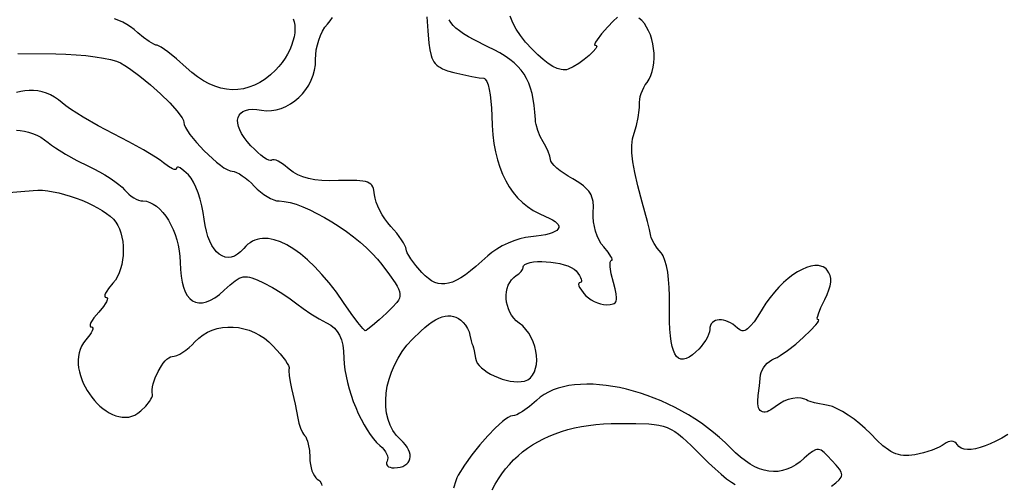
# Model space of a CAD drawing. Units: millimetres. Extents: x -4.6 to 4.6, y -4.59 to 4.6.
# Drawn here: x -1.35 to 0.04, y -0.78 to -0.13 of the extents above; entities that cross this region are included whole.
import ezdxf

# ---------------------------------------------------------------- set-up
doc = ezdxf.new("R2010")
doc.units = ezdxf.units.MM
doc.header["$MEASUREMENT"] = 0

msp = doc.modelspace()

# ---------------------------------------------------------------- linework, layer by layer
at = {"flags": 128}
for points in [[(-0.96085, -0.129363), (-0.95942, -0.133696), (-0.958598, -0.138475), (-0.95837, -0.143634), (-0.958722, -0.149107), (-0.959641, -0.154829), (-0.961114, -0.160734), (-0.963127, -0.166757), (-0.965667, -0.172832), (-0.96872, -0.178894), (-0.972273, -0.184878), (-0.976312, -0.190718), (-0.980824, -0.196349), (-0.985795, -0.201705), (-0.99297, -0.20834), (-1.000293, -0.214057), (-1.007754, -0.218856), (-1.01534, -0.222737), (-1.023036, -0.225701), (-1.030832, -0.227748), (-1.038713, -0.228878), (-1.046668, -0.229092), (-1.054683, -0.228391), (-1.062746, -0.226774), (-1.070844, -0.224241), (-1.078965, -0.220794), (-1.087094, -0.216433), (-1.095221, -0.211158), (-1.103332, -0.20497), (-1.111414, -0.197868), (-1.124936, -0.185753), (-1.137145, -0.175832), (-1.1467, -0.169129), (-1.150063, -0.167304), (-1.152261, -0.166667), (-1.154178, -0.166306), (-1.156738, -0.165271), (-1.163341, -0.16147), (-1.17118, -0.155844), (-1.179367, -0.148975), (-1.184458, -0.144606), (-1.189597, -0.140703), (-1.194857, -0.137257), (-1.200311, -0.134255), (-1.206032, -0.131685), (-1.212091, -0.129537)], [(-0.772754, -0.126715), (-0.771698, -0.146389), (-0.770174, -0.163716), (-0.768843, -0.173108), (-0.767008, -0.180842), (-0.765842, -0.184157), (-0.764479, -0.187141), (-0.762895, -0.18982), (-0.761067, -0.192223), (-0.758971, -0.194377), (-0.756582, -0.196309), (-0.753878, -0.198047), (-0.750834, -0.199619), (-0.743633, -0.202374), (-0.73479, -0.204794), (-0.709379, -0.210314), (-0.699277, -0.212128), (-0.692749, -0.212954), (-0.691689, -0.213284), (-0.690651, -0.214135), (-0.688666, -0.217292), (-0.686839, -0.222208), (-0.685216, -0.228668), (-0.683843, -0.236456), (-0.682764, -0.245356), (-0.682026, -0.255151), (-0.681674, -0.265625), (-0.681199, -0.279282), (-0.680152, -0.292311), (-0.678533, -0.304709), (-0.676344, -0.316472), (-0.673587, -0.327598), (-0.670262, -0.338085), (-0.666372, -0.347929), (-0.661918, -0.357129), (-0.6569, -0.365681), (-0.651322, -0.373582), (-0.645184, -0.38083), (-0.638487, -0.387423), (-0.631233, -0.393357), (-0.623424, -0.39863), (-0.61506, -0.403239), (-0.606144, -0.407181), (-0.600689, -0.409511), (-0.596179, -0.411832), (-0.592605, -0.414132), (-0.589957, -0.416396), (-0.588223, -0.41861), (-0.587394, -0.420759), (-0.587459, -0.422829), (-0.588409, -0.424806), (-0.590232, -0.426677), (-0.592919, -0.428425), (-0.59646, -0.430039), (-0.600844, -0.431502), (-0.60606, -0.432801), (-0.6121, -0.433922), (-0.618952, -0.43485), (-0.626606, -0.435572), (-0.63406, -0.436598), (-0.642049, -0.438518), (-0.650325, -0.441222), (-0.658639, -0.444599), (-0.666742, -0.448538), (-0.674384, -0.452928), (-0.681318, -0.457658), (-0.687293, -0.462617), (-0.704142, -0.477636), (-0.711666, -0.483765), (-0.718659, -0.488989), (-0.725172, -0.493323), (-0.731257, -0.496779), (-0.736963, -0.499371), (-0.742344, -0.50111), (-0.747451, -0.50201), (-0.752333, -0.502085), (-0.757044, -0.501346), (-0.761634, -0.499806), (-0.766154, -0.49748), (-0.770657, -0.494379), (-0.775192, -0.490516), (-0.779813, -0.485905), (-0.78846, -0.475984), (-0.795541, -0.466497), (-0.798266, -0.462252), (-0.800326, -0.458519), (-0.801629, -0.455432), (-0.802083, -0.453125), (-0.80252, -0.450838), (-0.80377, -0.447806), (-0.805747, -0.444161), (-0.808363, -0.440032), (-0.815161, -0.430846), (-0.823462, -0.421294), (-0.82779, -0.416279), (-0.831893, -0.410742), (-0.835675, -0.404865), (-0.839042, -0.398831), (-0.841901, -0.392823), (-0.844157, -0.387024), (-0.845714, -0.381615), (-0.84648, -0.37678), (-0.84731, -0.37039), (-0.848013, -0.367731), (-0.848972, -0.365406), (-0.850231, -0.363395), (-0.851839, -0.361682), (-0.853841, -0.360247), (-0.856285, -0.359072), (-0.859216, -0.358139), (-0.862682, -0.35743), (-0.871404, -0.356609), (-0.882824, -0.356463), (-0.897315, -0.356845), (-0.909451, -0.35702), (-0.920475, -0.356597), (-0.930441, -0.355561), (-0.939403, -0.353901), (-0.947414, -0.351605), (-0.95453, -0.348659), (-0.960804, -0.345051), (-0.966289, -0.340769), (-0.974377, -0.334229), (-0.978216, -0.33167), (-0.981781, -0.329653), (-0.98497, -0.328232), (-0.98768, -0.327458), (-0.989809, -0.327384), (-0.991256, -0.328061), (-0.991908, -0.328458), (-0.992787, -0.328584), (-0.995159, -0.328067), (-0.998253, -0.326592), (-1.00195, -0.324245), (-1.00613, -0.321106), (-1.010674, -0.317261), (-1.015461, -0.312791), (-1.020374, -0.307781), (-1.025585, -0.301855), (-1.029926, -0.29613), (-1.033408, -0.290643), (-1.036042, -0.285432), (-1.037839, -0.280532), (-1.038809, -0.275982), (-1.038965, -0.271817), (-1.038316, -0.268076), (-1.036874, -0.264795), (-1.03465, -0.262011), (-1.031655, -0.25976), (-1.027899, -0.258081), (-1.023395, -0.257009), (-1.018153, -0.256583), (-1.012183, -0.256838), (-1.005497, -0.257812), (-0.998517, -0.258627), (-0.991529, -0.258452), (-0.984599, -0.257349), (-0.977793, -0.25538), (-0.971175, -0.252604), (-0.96481, -0.249083), (-0.958764, -0.244878), (-0.953101, -0.240051), (-0.947886, -0.234661), (-0.943185, -0.228771), (-0.939062, -0.222442), (-0.935582, -0.215734), (-0.932811, -0.208708), (-0.930813, -0.201426), (-0.929654, -0.193949), (-0.929398, -0.186338), (-0.929214, -0.179887), (-0.928353, -0.173108), (-0.926884, -0.166204), (-0.924874, -0.159376), (-0.922392, -0.152828), (-0.919506, -0.146763), (-0.916284, -0.141383), (-0.912793, -0.136892), (-0.908802, -0.132102), (-0.905595, -0.127421)], [(-0.818938, -0.760417), (-0.814358, -0.760179), (-0.810276, -0.759488), (-0.806701, -0.758378), (-0.80364, -0.75688), (-0.801101, -0.755029), (-0.799091, -0.752857), (-0.797618, -0.750398), (-0.79669, -0.747685), (-0.796313, -0.74475), (-0.796497, -0.741628), (-0.797249, -0.73835), (-0.798575, -0.734951), (-0.800485, -0.731464), (-0.802985, -0.727921), (-0.806083, -0.724356), (-0.809787, -0.720801), (-0.81283, -0.7179), (-0.815631, -0.714789), (-0.81819, -0.711479), (-0.820509, -0.707982), (-0.824431, -0.700471), (-0.827408, -0.692346), (-0.82945, -0.683697), (-0.830569, -0.674615), (-0.830774, -0.665189), (-0.830077, -0.65551), (-0.828487, -0.645667), (-0.826016, -0.635752), (-0.822673, -0.625853), (-0.81847, -0.616062), (-0.813417, -0.606468), (-0.807525, -0.597162), (-0.800804, -0.588233), (-0.793264, -0.579772), (-0.78133, -0.568152), (-0.775774, -0.5633), (-0.770474, -0.559081), (-0.765415, -0.555491), (-0.760584, -0.552524), (-0.755965, -0.550176), (-0.751546, -0.548442), (-0.747311, -0.547318), (-0.743247, -0.546798), (-0.73934, -0.546879), (-0.735574, -0.547555), (-0.731938, -0.548822), (-0.728415, -0.550676), (-0.724992, -0.55311), (-0.721656, -0.556122), (-0.718402, -0.560026), (-0.715543, -0.564658), (-0.713385, -0.569437), (-0.71224, -0.573785), (-0.710555, -0.582058), (-0.709447, -0.585766), (-0.708333, -0.588542), (-0.707219, -0.591567), (-0.706112, -0.595955), (-0.704427, -0.606463), (-0.703611, -0.609776), (-0.701897, -0.613115), (-0.699379, -0.616438), (-0.696148, -0.619702), (-0.692299, -0.622863), (-0.687923, -0.625878), (-0.683113, -0.628703), (-0.677963, -0.631297), (-0.672566, -0.633615), (-0.667013, -0.635614), (-0.661398, -0.637251), (-0.655813, -0.638483), (-0.650353, -0.639266), (-0.645108, -0.639558), (-0.640173, -0.639314), (-0.635639, -0.638493), (-0.633254, -0.637709), (-0.631052, -0.636661), (-0.627191, -0.633835), (-0.624045, -0.630136), (-0.621604, -0.625682), (-0.619856, -0.620594), (-0.618791, -0.61499), (-0.618396, -0.60899), (-0.618662, -0.602715), (-0.619576, -0.596283), (-0.621129, -0.589813), (-0.623308, -0.583426), (-0.626102, -0.577241), (-0.629501, -0.571378), (-0.633494, -0.565955), (-0.638069, -0.561093), (-0.643215, -0.556912), (-0.647144, -0.55374), (-0.6506, -0.550107), (-0.65358, -0.546082), (-0.656079, -0.541737), (-0.658093, -0.537141), (-0.659618, -0.532367), (-0.66065, -0.527485), (-0.661185, -0.522564), (-0.661219, -0.517678), (-0.660747, -0.512895), (-0.659765, -0.508287), (-0.65827, -0.503925), (-0.656258, -0.499879), (-0.653723, -0.496221), (-0.650663, -0.493021), (-0.647072, -0.490349), (-0.643324, -0.487618), (-0.640265, -0.4846), (-0.638209, -0.48166), (-0.637656, -0.480335), (-0.637473, -0.479167), (-0.637309, -0.477921), (-0.636798, -0.476778), (-0.634819, -0.474794), (-0.631702, -0.473204), (-0.627611, -0.471999), (-0.622714, -0.471168), (-0.617175, -0.4707), (-0.611161, -0.470586), (-0.604838, -0.470816), (-0.59837, -0.471378), (-0.591924, -0.472263), (-0.585667, -0.473461), (-0.579762, -0.47496), (-0.574377, -0.476752), (-0.569678, -0.478825), (-0.565829, -0.48117), (-0.562997, -0.483776), (-0.558381, -0.490075), (-0.556812, -0.492831), (-0.555767, -0.495234), (-0.555269, -0.497219), (-0.555341, -0.49872), (-0.556008, -0.499669), (-0.557292, -0.5), (-0.558586, -0.500319), (-0.559281, -0.501233), (-0.5594, -0.502678), (-0.558962, -0.50459), (-0.557991, -0.506905), (-0.556506, -0.509558), (-0.552083, -0.515625), (-0.549094, -0.518764), (-0.545562, -0.521692), (-0.541619, -0.524345), (-0.537393, -0.52666), (-0.533017, -0.528572), (-0.52862, -0.530017), (-0.524332, -0.530931), (-0.520285, -0.53125), (-0.514964, -0.530994), (-0.510937, -0.530094), (-0.509389, -0.52934), (-0.50814, -0.52835), (-0.507184, -0.5271), (-0.506512, -0.525564), (-0.506116, -0.523717), (-0.505988, -0.521534), (-0.506506, -0.516064), (-0.508003, -0.508952), (-0.510417, -0.5), (-0.513416, -0.487866), (-0.514956, -0.47793), (-0.515149, -0.474106), (-0.514943, -0.471216), (-0.514325, -0.469388), (-0.513858, -0.468912), (-0.513283, -0.46875), (-0.512405, -0.468367), (-0.512256, -0.46727), (-0.51279, -0.465536), (-0.513963, -0.463242), (-0.518049, -0.45728), (-0.524157, -0.449999), (-0.527518, -0.445625), (-0.530561, -0.44037), (-0.533227, -0.434432), (-0.535456, -0.428012), (-0.537186, -0.421307), (-0.538359, -0.414517), (-0.538914, -0.407841), (-0.538792, -0.401478), (-0.538495, -0.39327), (-0.539066, -0.386127), (-0.539717, -0.382892), (-0.540631, -0.379847), (-0.541825, -0.376967), (-0.543314, -0.374226), (-0.545113, -0.371599), (-0.547239, -0.369062), (-0.55253, -0.36415), (-0.559312, -0.35929), (-0.567708, -0.354277), (-0.573989, -0.35058), (-0.579855, -0.346754), (-0.585176, -0.342909), (-0.589826, -0.339156), (-0.593673, -0.335605), (-0.59659, -0.332368), (-0.598448, -0.329555), (-0.599118, -0.327277), (-0.599977, -0.322329), (-0.602197, -0.315929), (-0.605442, -0.308905), (-0.609375, -0.302083), (-0.613355, -0.294784), (-0.616726, -0.286458), (-0.619133, -0.278133), (-0.619864, -0.274291), (-0.62022, -0.270833), (-0.620871, -0.260628), (-0.621832, -0.251176), (-0.623138, -0.242425), (-0.624822, -0.234322), (-0.62692, -0.226815), (-0.629465, -0.219852), (-0.632491, -0.213379), (-0.636034, -0.207345), (-0.640126, -0.201698), (-0.644803, -0.196384), (-0.650099, -0.191352), (-0.656048, -0.186548), (-0.662684, -0.181921), (-0.670041, -0.177418), (-0.678155, -0.172986), (-0.687058, -0.168574), (-0.706342, -0.159018), (-0.71431, -0.15467), (-0.721219, -0.150524), (-0.727109, -0.146518), (-0.732021, -0.14259), (-0.735999, -0.138676), (-0.739082, -0.134714), (-0.741312, -0.130641)], [(-0.504809, -0.127154), (-0.510932, -0.132854), (-0.518231, -0.140483), (-0.527155, -0.15065), (-0.533506, -0.158975), (-0.535532, -0.162179), (-0.536695, -0.164601), (-0.536921, -0.166132), (-0.536659, -0.166531), (-0.536136, -0.166667), (-0.534638, -0.166968), (-0.534017, -0.167827), (-0.534197, -0.169176), (-0.5351, -0.170946), (-0.538767, -0.175478), (-0.544401, -0.18088), (-0.551385, -0.186607), (-0.559101, -0.192115), (-0.566933, -0.196858), (-0.574262, -0.200294), (-0.576416, -0.200916), (-0.578719, -0.20121), (-0.581168, -0.201179), (-0.583761, -0.200824), (-0.589365, -0.199149), (-0.595506, -0.196199), (-0.60216, -0.191988), (-0.609301, -0.18653), (-0.616906, -0.179839), (-0.62495, -0.171927), (-0.6339, -0.162212), (-0.641316, -0.15301), (-0.647334, -0.144025), (-0.652086, -0.134963), (-0.655707, -0.125525)], [(0.044176, -0.713806), (0.035666, -0.718707), (0.027465, -0.722987), (0.019621, -0.726628), (0.012184, -0.729612), (0.0052, -0.731923), (-0.001282, -0.733541), (-0.007213, -0.73445), (-0.012546, -0.734632), (-0.017232, -0.734069), (-0.021223, -0.732743), (-0.024471, -0.730637), (-0.026928, -0.727733), (-0.028491, -0.725727), (-0.030334, -0.724275), (-0.03242, -0.723379), (-0.034712, -0.723039), (-0.037172, -0.723257), (-0.039765, -0.724033), (-0.042452, -0.725368), (-0.045198, -0.727263), (-0.048224, -0.729284), (-0.052201, -0.731378), (-0.06233, -0.73554), (-0.074227, -0.739264), (-0.086536, -0.742064), (-0.094839, -0.743144), (-0.102421, -0.743131), (-0.106033, -0.742672), (-0.109573, -0.741889), (-0.113078, -0.740763), (-0.116585, -0.739278), (-0.120129, -0.737416), (-0.123747, -0.735161), (-0.131349, -0.7294), (-0.139682, -0.721858), (-0.149036, -0.712396), (-0.156248, -0.705283), (-0.164004, -0.698464), (-0.172059, -0.692103), (-0.180173, -0.686361), (-0.1881, -0.681401), (-0.195598, -0.677385), (-0.202423, -0.674475), (-0.208333, -0.672834), (-0.22749, -0.668962), (-0.233913, -0.667309), (-0.236979, -0.666139), (-0.238934, -0.664823), (-0.241139, -0.663777), (-0.246189, -0.662469), (-0.251909, -0.662174), (-0.258077, -0.662853), (-0.264473, -0.664465), (-0.270877, -0.66697), (-0.277066, -0.670328), (-0.28282, -0.674497), (-0.289001, -0.678979), (-0.291807, -0.680492), (-0.294412, -0.681527), (-0.296806, -0.682091), (-0.29898, -0.682189), (-0.300925, -0.681828), (-0.302633, -0.681012), (-0.304094, -0.679748), (-0.3053, -0.678043), (-0.306241, -0.675901), (-0.306909, -0.673329), (-0.307294, -0.670332), (-0.307388, -0.666917), (-0.306665, -0.658854), (-0.304886, -0.644972), (-0.303385, -0.629881), (-0.302752, -0.626534), (-0.301444, -0.623136), (-0.299539, -0.619781), (-0.297119, -0.616564), (-0.294263, -0.613577), (-0.291052, -0.610916), (-0.287565, -0.608673), (-0.283882, -0.606945), (-0.28017, -0.60521), (-0.275765, -0.602638), (-0.265458, -0.595509), (-0.254128, -0.586603), (-0.242937, -0.576968), (-0.233051, -0.567652), (-0.225634, -0.559701), (-0.223216, -0.556564), (-0.221852, -0.554162), (-0.221687, -0.552625), (-0.2221, -0.552221), (-0.222867, -0.552083), (-0.223307, -0.551938), (-0.223587, -0.55151), (-0.223683, -0.549866), (-0.223195, -0.547268), (-0.222162, -0.54383), (-0.218615, -0.534896), (-0.213354, -0.523986), (-0.209891, -0.516837), (-0.207302, -0.510391), (-0.205582, -0.504577), (-0.204726, -0.499327), (-0.204726, -0.494573), (-0.205578, -0.490245), (-0.207275, -0.486275), (-0.209811, -0.482594), (-0.211464, -0.48085), (-0.213287, -0.479386), (-0.215271, -0.478195), (-0.217407, -0.477271), (-0.222098, -0.476205), (-0.227286, -0.476145), (-0.232897, -0.477044), (-0.238856, -0.478859), (-0.245091, -0.481545), (-0.251527, -0.485059), (-0.25809, -0.489355), (-0.264706, -0.494389), (-0.271302, -0.500117), (-0.277802, -0.506494), (-0.284135, -0.513477), (-0.290225, -0.521019), (-0.295999, -0.529078), (-0.301382, -0.537609), (-0.307388, -0.547398), (-0.312706, -0.555176), (-0.317439, -0.56102), (-0.321691, -0.565012), (-0.323669, -0.566337), (-0.325566, -0.567229), (-0.327395, -0.567697), (-0.329168, -0.567752), (-0.330899, -0.567403), (-0.332601, -0.566659), (-0.335969, -0.564031), (-0.33909, -0.561184), (-0.342319, -0.558743), (-0.345615, -0.556708), (-0.348935, -0.555076), (-0.352234, -0.553845), (-0.355472, -0.553012), (-0.358604, -0.552575), (-0.361589, -0.552531), (-0.364382, -0.55288), (-0.366942, -0.553618), (-0.369226, -0.554743), (-0.37119, -0.556252), (-0.372793, -0.558145), (-0.373991, -0.560417), (-0.37474, -0.563068), (-0.375, -0.566094), (-0.375395, -0.569266), (-0.376526, -0.572915), (-0.378315, -0.576913), (-0.380681, -0.58113), (-0.383546, -0.585437), (-0.38683, -0.589705), (-0.390455, -0.593805), (-0.39434, -0.597607), (-0.399318, -0.601747), (-0.403925, -0.604814), (-0.408164, -0.6068), (-0.412039, -0.6077), (-0.415554, -0.607506), (-0.418712, -0.606212), (-0.421518, -0.60381), (-0.423974, -0.600294), (-0.426086, -0.595658), (-0.427857, -0.589893), (-0.42929, -0.582995), (-0.430389, -0.574955), (-0.431159, -0.565768), (-0.431602, -0.555426), (-0.431723, -0.543922), (-0.431526, -0.53125), (-0.431451, -0.518775), (-0.431885, -0.506871), (-0.432798, -0.495734), (-0.434156, -0.485558), (-0.435929, -0.476535), (-0.438085, -0.468861), (-0.440593, -0.462729), (-0.441968, -0.460302), (-0.44342, -0.458333), (-0.448715, -0.451659), (-0.453206, -0.445035), (-0.456418, -0.439229), (-0.457396, -0.436871), (-0.457876, -0.435005), (-0.459698, -0.425708), (-0.462637, -0.414172), (-0.470226, -0.386915), (-0.476123, -0.364276), (-0.480421, -0.345624), (-0.483216, -0.330327), (-0.484603, -0.317754), (-0.484797, -0.312291), (-0.484676, -0.307272), (-0.484249, -0.302618), (-0.483529, -0.29825), (-0.481259, -0.290057), (-0.478035, -0.279338), (-0.475589, -0.268212), (-0.47416, -0.257995), (-0.473901, -0.253637), (-0.473986, -0.25), (-0.473999, -0.246542), (-0.473535, -0.2427), (-0.472637, -0.238602), (-0.47135, -0.234375), (-0.469718, -0.230148), (-0.467786, -0.22605), (-0.465597, -0.222208), (-0.463196, -0.21875), (-0.46019, -0.214183), (-0.457735, -0.209039), (-0.45582, -0.203411), (-0.454431, -0.197391), (-0.453558, -0.191073), (-0.453189, -0.184549), (-0.453312, -0.177913), (-0.453915, -0.171257), (-0.454987, -0.164674), (-0.456515, -0.158256), (-0.458489, -0.152098), (-0.460896, -0.146291), (-0.463724, -0.140928), (-0.466963, -0.136103), (-0.470599, -0.131908), (-0.474622, -0.128435)], [(-1.347933, -0.178221), (-1.29488, -0.178819), (-1.280441, -0.179178), (-1.266124, -0.17998), (-1.252304, -0.181176), (-1.239354, -0.182713), (-1.227648, -0.184541), (-1.21756, -0.18661), (-1.209465, -0.188867), (-1.203735, -0.191262), (-1.197564, -0.194928), (-1.190897, -0.199343), (-1.176571, -0.209955), (-1.161741, -0.222171), (-1.147395, -0.235065), (-1.13452, -0.247712), (-1.124102, -0.259186), (-1.120122, -0.264193), (-1.117127, -0.268561), (-1.11524, -0.272172), (-1.114583, -0.274911), (-1.113979, -0.278105), (-1.112255, -0.282087), (-1.109548, -0.28672), (-1.105994, -0.291865), (-1.096883, -0.303149), (-1.086008, -0.31484), (-1.074452, -0.325843), (-1.068757, -0.330743), (-1.063299, -0.33506), (-1.058213, -0.338656), (-1.053634, -0.341395), (-1.049698, -0.343138), (-1.046541, -0.34375), (-1.043733, -0.344175), (-1.04037, -0.345394), (-1.036578, -0.347321), (-1.032484, -0.34987), (-1.028215, -0.352956), (-1.023897, -0.356494), (-1.019659, -0.360398), (-1.015625, -0.364583), (-1.011505, -0.368768), (-1.007018, -0.372673), (-1.002308, -0.376211), (-0.99752, -0.379297), (-0.992798, -0.381846), (-0.988286, -0.383773), (-0.984127, -0.384991), (-0.980468, -0.385417), (-0.973321, -0.385966), (-0.96532, -0.387562), (-0.956594, -0.390124), (-0.947273, -0.393571), (-0.937486, -0.397824), (-0.927362, -0.402802), (-0.917032, -0.408425), (-0.906623, -0.414614), (-0.896267, -0.421287), (-0.886092, -0.428365), (-0.876227, -0.435767), (-0.866803, -0.443413), (-0.857948, -0.451224), (-0.849792, -0.459119), (-0.842464, -0.467017), (-0.836095, -0.474839), (-0.825321, -0.489248), (-0.817545, -0.500376), (-0.814758, -0.504961), (-0.812692, -0.509025), (-0.811336, -0.512668), (-0.810683, -0.515991), (-0.810722, -0.519094), (-0.811443, -0.522076), (-0.812838, -0.525037), (-0.814896, -0.528077), (-0.820964, -0.534794), (-0.829572, -0.543026), (-0.840057, -0.55261), (-0.849182, -0.560458), (-0.855967, -0.565761), (-0.858176, -0.567205), (-0.859433, -0.567708), (-0.860703, -0.5669), (-0.862948, -0.564583), (-0.869865, -0.556072), (-0.879183, -0.543476), (-0.889905, -0.528094), (-0.900062, -0.513749), (-0.910258, -0.500562), (-0.920444, -0.48856), (-0.930573, -0.477768), (-0.940598, -0.468213), (-0.950471, -0.459919), (-0.960144, -0.452912), (-0.96957, -0.447219), (-0.9787, -0.442865), (-0.987488, -0.439876), (-0.991739, -0.438902), (-0.995886, -0.438278), (-0.999924, -0.438009), (-1.003847, -0.438096), (-1.007648, -0.438545), (-1.011321, -0.439357), (-1.014862, -0.440536), (-1.018263, -0.442085), (-1.021519, -0.444008), (-1.024625, -0.446308), (-1.027573, -0.448987), (-1.030358, -0.45205), (-1.03472, -0.456704), (-1.039139, -0.460268), (-1.043576, -0.462771), (-1.047994, -0.464239), (-1.052356, -0.4647), (-1.056625, -0.464182), (-1.060762, -0.462712), (-1.064731, -0.460317), (-1.068495, -0.457025), (-1.072015, -0.452864), (-1.075255, -0.44786), (-1.078177, -0.442042), (-1.080744, -0.435437), (-1.082918, -0.428073), (-1.084662, -0.419976), (-1.085939, -0.411175), (-1.087313, -0.401712), (-1.089265, -0.392214), (-1.091703, -0.382937), (-1.094538, -0.374136), (-1.097678, -0.366069), (-1.101034, -0.358989), (-1.104514, -0.353154), (-1.108027, -0.348818), (-1.114618, -0.342825), (-1.120014, -0.339054), (-1.122091, -0.338098), (-1.123661, -0.337813), (-1.124654, -0.338238), (-1.125, -0.339412), (-1.125372, -0.340622), (-1.126438, -0.341152), (-1.128124, -0.341034), (-1.130355, -0.340297), (-1.136151, -0.337097), (-1.143229, -0.3318), (-1.147954, -0.328231), (-1.154417, -0.323895), (-1.171403, -0.313594), (-1.19188, -0.302229), (-1.213542, -0.291136), (-1.235358, -0.279802), (-1.256257, -0.267779), (-1.273868, -0.256503), (-1.280699, -0.251594), (-1.285818, -0.247409), (-1.29101, -0.243149), (-1.296464, -0.239487), (-1.302134, -0.23642), (-1.307976, -0.233947), (-1.313945, -0.232067), (-1.319995, -0.230779), (-1.326082, -0.230081), (-1.332162, -0.229971), (-1.338188, -0.230449), (-1.344116, -0.231513), (-1.349901, -0.233162)], [(-1.350194, -0.286109), (-1.344638, -0.286419), (-1.338926, -0.287255), (-1.333129, -0.288618), (-1.327319, -0.290505), (-1.321568, -0.292918), (-1.315947, -0.295855), (-1.310529, -0.299316), (-1.305385, -0.303299), (-1.300815, -0.306889), (-1.295067, -0.310916), (-1.280965, -0.319734), (-1.264934, -0.32866), (-1.248831, -0.336603), (-1.241004, -0.340377), (-1.233185, -0.344521), (-1.225581, -0.348902), (-1.2184, -0.353382), (-1.211851, -0.357827), (-1.206142, -0.362102), (-1.201481, -0.366071), (-1.198076, -0.369599), (-1.195179, -0.372777), (-1.191974, -0.375741), (-1.188567, -0.378427), (-1.185064, -0.38077), (-1.181571, -0.382706), (-1.178195, -0.384169), (-1.17504, -0.385094), (-1.172214, -0.385417), (-1.16735, -0.385914), (-1.162513, -0.387364), (-1.157743, -0.389701), (-1.153079, -0.39286), (-1.14856, -0.396777), (-1.144227, -0.401387), (-1.140119, -0.406624), (-1.136275, -0.412425), (-1.132735, -0.418723), (-1.129538, -0.425455), (-1.126725, -0.432555), (-1.124335, -0.439959), (-1.122406, -0.447601), (-1.12098, -0.455418), (-1.120095, -0.463343), (-1.119792, -0.471313), (-1.119497, -0.481646), (-1.118628, -0.490994), (-1.117205, -0.499343), (-1.115249, -0.506679), (-1.112781, -0.51299), (-1.109821, -0.518261), (-1.106391, -0.52248), (-1.102512, -0.525633), (-1.098204, -0.527708), (-1.093488, -0.528689), (-1.088385, -0.528565), (-1.082916, -0.527322), (-1.077102, -0.524946), (-1.070964, -0.521425), (-1.064522, -0.516745), (-1.057798, -0.510892), (-1.049542, -0.503359), (-1.042643, -0.497787), (-1.039551, -0.495708), (-1.036617, -0.494084), (-1.03378, -0.492905), (-1.030979, -0.492158), (-1.028155, -0.491832), (-1.025247, -0.491916), (-1.022194, -0.492398), (-1.018936, -0.493267), (-1.011562, -0.496117), (-1.002642, -0.500375), (-0.990061, -0.507142), (-0.977008, -0.514961), (-0.965027, -0.522861), (-0.955657, -0.529876), (-0.946708, -0.536678), (-0.935869, -0.544), (-0.924507, -0.550962), (-0.913991, -0.556684), (-0.907971, -0.560152), (-0.902934, -0.564128), (-0.898812, -0.56875), (-0.895536, -0.574156), (-0.89304, -0.580483), (-0.891254, -0.587871), (-0.890112, -0.596456), (-0.889545, -0.606377), (-0.88905, -0.61442), (-0.888032, -0.622811), (-0.886528, -0.631466), (-0.884573, -0.640298), (-0.882203, -0.649222), (-0.879452, -0.658152), (-0.876357, -0.667002), (-0.872952, -0.675687), (-0.869274, -0.68412), (-0.865358, -0.692217), (-0.86124, -0.69989), (-0.856954, -0.707055), (-0.852536, -0.713625), (-0.848023, -0.719515), (-0.843448, -0.72464), (-0.838849, -0.728912), (-0.835811, -0.731718), (-0.833202, -0.734701), (-0.831063, -0.737768), (-0.829436, -0.740829), (-0.82836, -0.743792), (-0.827877, -0.746566), (-0.828028, -0.749059), (-0.828854, -0.75118), (-0.829682, -0.753036), (-0.829838, -0.754767), (-0.829362, -0.756335), (-0.828296, -0.757703), (-0.82668, -0.758834), (-0.824554, -0.759688), (-0.82196, -0.760228), (-0.818938, -0.760417)], [(-1.366717, -0.373972), (-1.326428, -0.370478), (-1.320173, -0.370184), (-1.313361, -0.370429), (-1.306091, -0.37118), (-1.298457, -0.372402), (-1.290556, -0.374059), (-1.282484, -0.376118), (-1.274338, -0.378543), (-1.266213, -0.3813), (-1.258207, -0.384355), (-1.250414, -0.387672), (-1.242932, -0.391217), (-1.235856, -0.394955), (-1.229283, -0.398852), (-1.223308, -0.402873), (-1.218029, -0.406984), (-1.213542, -0.411148), (-1.210275, -0.415084), (-1.207453, -0.419647), (-1.205076, -0.424748), (-1.203142, -0.430304), (-1.201652, -0.436226), (-1.200605, -0.442428), (-1.199999, -0.448824), (-1.199834, -0.455328), (-1.200109, -0.461852), (-1.200824, -0.468311), (-1.201977, -0.474617), (-1.203569, -0.480685), (-1.205598, -0.486427), (-1.208063, -0.491758), (-1.210964, -0.496591), (-1.214301, -0.500839), (-1.220661, -0.508602), (-1.222954, -0.511998), (-1.224602, -0.51496), (-1.225566, -0.517407), (-1.225807, -0.519256), (-1.225284, -0.520425), (-1.223958, -0.520833), (-1.222648, -0.521259), (-1.22217, -0.522477), (-1.222481, -0.524404), (-1.223538, -0.526953), (-1.225299, -0.530039), (-1.22772, -0.533577), (-1.234375, -0.541667), (-1.24103, -0.549756), (-1.243451, -0.553294), (-1.245212, -0.55638), (-1.246269, -0.558929), (-1.24658, -0.560856), (-1.246102, -0.562075), (-1.244792, -0.5625), (-1.243427, -0.562872), (-1.242793, -0.563938), (-1.242857, -0.565624), (-1.243588, -0.567855), (-1.244954, -0.570555), (-1.246923, -0.573651), (-1.252544, -0.580729), (-1.255823, -0.584931), (-1.258472, -0.589402), (-1.260518, -0.594107), (-1.261987, -0.599013), (-1.262905, -0.604085), (-1.263298, -0.609291), (-1.263193, -0.614596), (-1.262615, -0.619967), (-1.261591, -0.625369), (-1.260147, -0.630769), (-1.25831, -0.636133), (-1.256104, -0.641427), (-1.253558, -0.646617), (-1.250696, -0.65167), (-1.247545, -0.656552), (-1.244132, -0.661228), (-1.240482, -0.665666), (-1.236622, -0.669831), (-1.232578, -0.67369), (-1.228376, -0.677208), (-1.224042, -0.680351), (-1.219603, -0.683087), (-1.215084, -0.685381), (-1.210513, -0.6872), (-1.205914, -0.688509), (-1.201315, -0.689274), (-1.196742, -0.689463), (-1.19222, -0.68904), (-1.187776, -0.687973), (-1.183437, -0.686227), (-1.179228, -0.683769), (-1.175175, -0.680565), (-1.168278, -0.673687), (-1.162878, -0.667067), (-1.160908, -0.664089), (-1.159515, -0.661458), (-1.158765, -0.659268), (-1.158727, -0.657614), (-1.159204, -0.654412), (-1.159176, -0.650784), (-1.15869, -0.646819), (-1.157791, -0.642602), (-1.15493, -0.633765), (-1.150955, -0.62497), (-1.146227, -0.616915), (-1.143692, -0.613383), (-1.141105, -0.610298), (-1.138509, -0.607746), (-1.135949, -0.605816), (-1.133472, -0.604593), (-1.131121, -0.604167), (-1.128063, -0.603741), (-1.124466, -0.602523), (-1.120462, -0.600596), (-1.116183, -0.598047), (-1.111762, -0.594961), (-1.107329, -0.591423), (-1.103017, -0.587518), (-1.098958, -0.583333), (-1.093576, -0.578075), (-1.087688, -0.573585), (-1.081359, -0.56986), (-1.074655, -0.566895), (-1.067641, -0.564689), (-1.060383, -0.563236), (-1.052947, -0.562533), (-1.045398, -0.562577), (-1.037801, -0.563365), (-1.030222, -0.564892), (-1.022727, -0.567154), (-1.01538, -0.570149), (-1.008248, -0.573873), (-1.001397, -0.578322), (-0.99489, -0.583492), (-0.988795, -0.589381), (-0.97921, -0.600167), (-0.97178, -0.609663), (-0.969103, -0.613606), (-0.967242, -0.616842), (-0.966287, -0.619242), (-0.966333, -0.620678), (-0.96677, -0.622055), (-0.966941, -0.624286), (-0.966534, -0.630847), (-0.965218, -0.639429), (-0.963099, -0.649097), (-0.958098, -0.671136), (-0.954533, -0.690415), (-0.952975, -0.69771), (-0.95061, -0.704773), (-0.94776, -0.710797), (-0.946253, -0.713167), (-0.944746, -0.714976), (-0.94329, -0.716915), (-0.941932, -0.719659), (-0.940702, -0.723081), (-0.939628, -0.727053), (-0.938072, -0.736143), (-0.9375, -0.745913), (-0.937284, -0.750806), (-0.936665, -0.755628), (-0.935686, -0.760256), (-0.93439, -0.764567), (-0.932822, -0.768435), (-0.931024, -0.771737), (-0.92904, -0.774349), (-0.926913, -0.776147), (-0.924892, -0.777631), (-0.923208, -0.779342), (-0.921885, -0.781222), (-0.920944, -0.783207), (-0.920409, -0.785238)], [(-0.203965, -0.786293), (-0.197596, -0.781361), (-0.193034, -0.777319), (-0.191428, -0.77551), (-0.190269, -0.773779), (-0.189557, -0.772076), (-0.189291, -0.770354), (-0.189468, -0.768564), (-0.190089, -0.766658), (-0.192656, -0.762306), (-0.19698, -0.756909), (-0.203051, -0.750081), (-0.209153, -0.7435), (-0.214127, -0.738749), (-0.218361, -0.735798), (-0.220321, -0.734988), (-0.222241, -0.734616), (-0.22417, -0.734679), (-0.226155, -0.735172), (-0.23049, -0.737434), (-0.235634, -0.741371), (-0.241972, -0.746953), (-0.248026, -0.752018), (-0.254122, -0.756287), (-0.260262, -0.759761), (-0.266451, -0.762439), (-0.272691, -0.76432), (-0.278987, -0.765404), (-0.285341, -0.765691), (-0.291758, -0.765179), (-0.298241, -0.763869), (-0.304793, -0.76176), (-0.311418, -0.758852), (-0.31812, -0.755143), (-0.324902, -0.750634), (-0.331767, -0.745323), (-0.33872, -0.739211), (-0.345764, -0.732297), (-0.353338, -0.724805), (-0.361253, -0.717594), (-0.369478, -0.710671), (-0.377988, -0.704042), (-0.386754, -0.697715), (-0.395748, -0.691697), (-0.404942, -0.685993), (-0.41431, -0.680611), (-0.423822, -0.675557), (-0.433451, -0.670839), (-0.44317, -0.666464), (-0.45295, -0.662437), (-0.462764, -0.658766), (-0.472584, -0.655457), (-0.482382, -0.652518), (-0.492131, -0.649955), (-0.501802, -0.647775), (-0.511369, -0.645985), (-0.520802, -0.644591), (-0.530074, -0.6436), (-0.539158, -0.643019), (-0.548026, -0.642855), (-0.55665, -0.643115), (-0.565002, -0.643805), (-0.573054, -0.644933), (-0.580778, -0.646504), (-0.588148, -0.648526), (-0.595134, -0.651006), (-0.60171, -0.65395), (-0.607847, -0.657365), (-0.613518, -0.661258), (-0.618695, -0.665636), (-0.628552, -0.674126), (-0.638186, -0.681078), (-0.642575, -0.683753), (-0.646494, -0.685775), (-0.649804, -0.687054), (-0.652368, -0.6875), (-0.65501, -0.688029), (-0.658284, -0.689563), (-0.662118, -0.69202), (-0.666436, -0.695318), (-0.676225, -0.704111), (-0.687053, -0.715291), (-0.698322, -0.728206), (-0.709434, -0.742203), (-0.719791, -0.756629), (-0.728793, -0.770833), (-0.7306, -0.774369), (-0.732314, -0.778615), (-0.73546, -0.789023)], [(-0.680871, -0.791376), (-0.676705, -0.783548), (-0.672199, -0.776051), (-0.667357, -0.768887), (-0.662179, -0.762059), (-0.656667, -0.755566), (-0.650824, -0.749411), (-0.644649, -0.743596), (-0.638146, -0.738121), (-0.631317, -0.732988), (-0.624161, -0.7282), (-0.616682, -0.723756), (-0.608881, -0.71966), (-0.60076, -0.715911), (-0.592321, -0.712513), (-0.583564, -0.709465), (-0.574493, -0.706771), (-0.565108, -0.704431), (-0.555411, -0.702447), (-0.545404, -0.70082), (-0.535089, -0.699552), (-0.524467, -0.698645), (-0.51354, -0.698099), (-0.50231, -0.697917), (-0.479014, -0.698027), (-0.460859, -0.69871), (-0.453296, -0.69943), (-0.446524, -0.700492), (-0.440375, -0.70196), (-0.434685, -0.7039), (-0.42929, -0.706379), (-0.424022, -0.709462), (-0.418718, -0.713215), (-0.413212, -0.717704), (-0.400932, -0.729155), (-0.38586, -0.74434), (-0.376545, -0.753565), (-0.36754, -0.761977), (-0.359066, -0.769405), (-0.351341, -0.775679), (-0.344585, -0.78063), (-0.339018, -0.784087)]]:
    msp.add_lwpolyline(points, dxfattribs=at)

doc.saveas('drawing.dxf')
